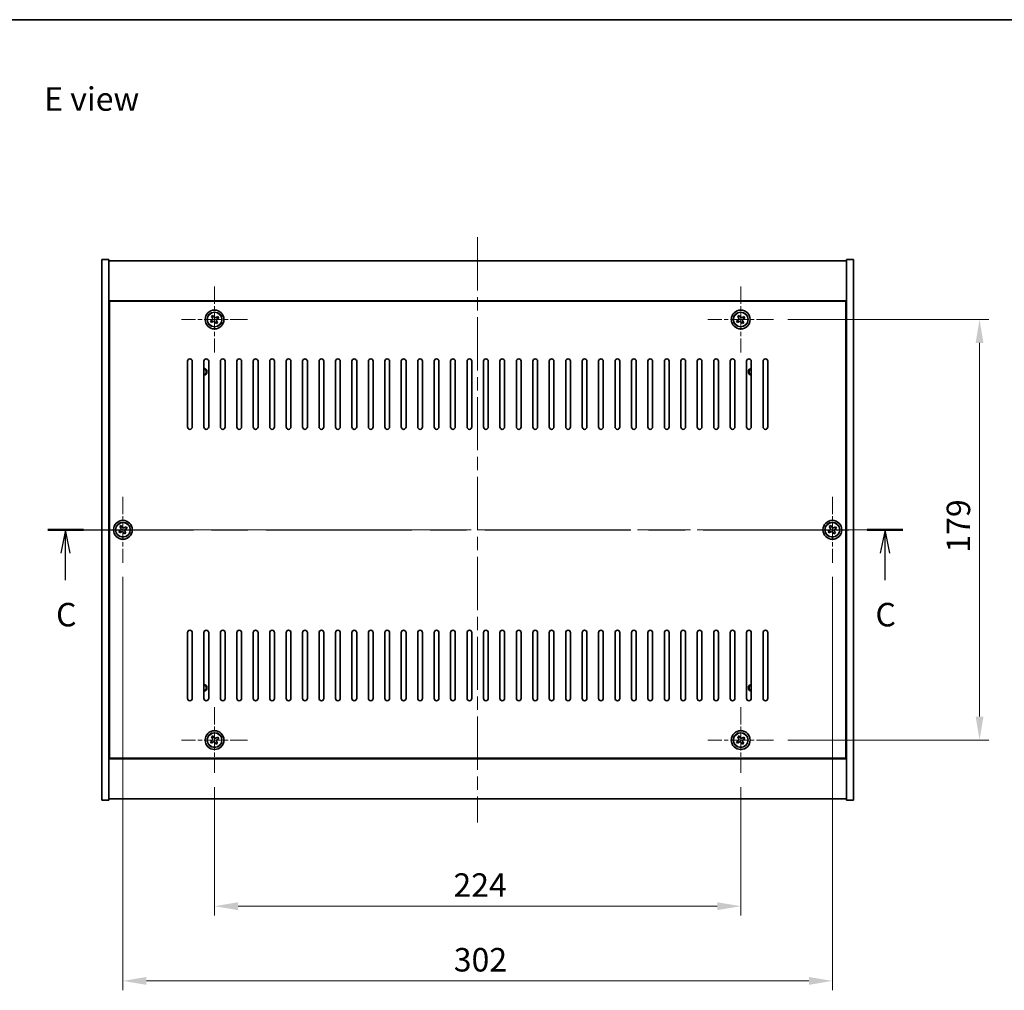
# Model space of a CAD drawing. Units: millimetres. Extents: x 58 to 8133, y 32 to 1156.
# Drawn here: x 2051 to 2470, y 743 to 1156 of the extents above; entities that cross this region are included whole.
import ezdxf

# ---------------------------------------------------------------- set-up
doc = ezdxf.new("R2010")
doc.units = ezdxf.units.MM
doc.header["$LTSCALE"] = 4
doc.linetypes.add('CHAIN', pattern=[0.3543, 0.2362, -0.0295, 0.0591, -0.0295])
doc.layers.get('Defpoints').update_dxf_attribs({"lineweight": 25})
for name, color, linetype, lineweight in [('Border (ISO)', 7, 'Continuous', 35), ('Center Mark (ISO)', 131, 'Continuous', 18), ('Centerline (ISO)', 131, 'Continuous', 18), ('Dimension (ISO)', 7, 'Continuous', 18), ('Dimension (ISO) @ 1', 7, 'Continuous', 18), ('Section Line (ISO)', 7, 'CHAIN', 25), ('Symbol (ISO)', 7, 'Continuous', 18), ('Visible (ISO)', 7, 'Continuous', 35), ('Visible Narrow (ISO)', 7, 'Continuous', 25)]:
    doc.layers.add(name, color=color, linetype=linetype, lineweight=lineweight)
doc.styles.add('Note Text (TK)', font='txt')
doc.dimstyles.new('Default - Method 1b (TK)', dxfattribs={"dimscale": 4, "dimtxt": 2.5, "dimasz": 2.5, "dimexe": 1, "dimexo": 1.5, "dimgap": 1, "dimtad": 1, "dimtoh": 1, "dimrnd": 1e-08, "dimdsep": 46, "dimtxsty": 'Note Text (TK)', "dimcen": 0.09, "dimdle": 5, "dimclrd": 100, "dimclre": 100, "dimclrt": 7, "dimadec": 1, "dimazin": 1, "dimtfac": 1, "dimtmove": 0, "dimatfit": 3, "dimfxl": 1, "dimtolj": 1, "dimlwd": -1, "dimlwe": -1, "dimarcsym": 0})

# ---------------------------------------------------------------- blocks, each defined once
blk = doc.blocks.new('図面枠 tk図枠')
at = {"layer": 'Border (ISO)'}
blk.add_line((14.5, 289), (405.5, 289), dxfattribs=at)
blk = doc.blocks.new('2dTransSection2')
at = {"layer": 'Section Line (ISO)', "linetype": 'CHAIN', "ltscale": 16.407907}
blk.add_line((122.26, 234.73), (213.27, 234.73), dxfattribs=at)
at = {"layer": 'Section Line (ISO)', "linetype": 'Continuous', "lineweight": 50}
for p, q in [((122.26, 234.73), (126.07, 234.73)), ((209.46, 234.73), (213.27, 234.73))]:
    blk.add_line(p, q, dxfattribs=at)
at = {"layer": 'Section Line (ISO)', "linetype": 'Continuous'}
for p, q in [((124.17, 234.73), (123.67, 232.23)), ((124.17, 232.23), (124.17, 234.73)), ((124.67, 232.23), (124.17, 234.73)), ((211.37, 234.73), (210.87, 232.23)), ((211.37, 232.23), (211.37, 234.73)), ((211.87, 232.23), (211.37, 234.73)), ((124.17, 229.38), (124.17, 232.23)), ((211.37, 229.38), (211.37, 232.23))]:
    blk.add_line(p, q, dxfattribs=at)
at = {"layer": 'Section Line (ISO)', "char_height": 2.5, "attachment_point": 7, "style": 'Note Text (TK)'}
for insert in [(123.15, 223.67), (210.35, 223.67)]:
    blk.add_mtext('C', dxfattribs=dict(at, insert=insert))
blk = doc.blocks.new('*D48')
at = {"layer": 'Defpoints', "color": 0}
for p in [(2134.07, 835.42), (2358.07, 835.42), (2358.07, 778.74)]:
    blk.add_point(p, dxfattribs=at)
at = {"layer": 'Dimension (ISO)', "color": 100}
for p, q in [((2134.07, 829.42), (2134.07, 774.74)), ((2358.07, 829.42), (2358.07, 774.74)), ((2144.07, 778.74), (2348.07, 778.74))]:
    blk.add_line(p, q, dxfattribs=at)
for points in [[(2144.07, 780.4), (2144.07, 777.07), (2134.07, 778.74)], [(2348.07, 780.4), (2348.07, 777.07), (2358.07, 778.74)]]:
    blk.add_solid(points, dxfattribs=at)
at = {"layer": 'Dimension (ISO)', "color": 7, "insert": (2235.76, 787.74), "char_height": 10, "attachment_point": 4, "style": 'Note Text (TK)'}
blk.add_mtext('\\A1;224', dxfattribs=at)
blk = doc.blocks.new('*D49')
at = {"layer": 'Defpoints', "color": 0}
for p in [(2372.07, 1028.42), (2372.07, 849.42), (2459.72, 849.42)]:
    blk.add_point(p, dxfattribs=at)
at = {"layer": 'Dimension (ISO)', "color": 100}
for p, q in [((2378.07, 1028.42), (2463.72, 1028.42)), ((2459.72, 1018.42), (2459.72, 859.42)), ((2378.07, 849.42), (2463.72, 849.42))]:
    blk.add_line(p, q, dxfattribs=at)
for points in [[(2458.05, 1018.42), (2461.38, 1018.42), (2459.72, 1028.42)], [(2458.05, 859.42), (2461.38, 859.42), (2459.72, 849.42)]]:
    blk.add_solid(points, dxfattribs=at)
at = {"layer": 'Dimension (ISO)', "color": 7, "insert": (2450.72, 929.17), "char_height": 10, "attachment_point": 4, "rotation": 90, "style": 'Note Text (TK)'}
blk.add_mtext('\\A1;179', dxfattribs=at)
blk = doc.blocks.new('*D60')
at = {"layer": 'Defpoints', "color": 0}
for p in [(2095.07, 924.92), (2397.07, 924.92), (2397.07, 746.94)]:
    blk.add_point(p, dxfattribs=at)
at = {"layer": 'Dimension (ISO)', "color": 100}
for p, q in [((2095.07, 918.92), (2095.07, 742.94)), ((2397.07, 918.92), (2397.07, 742.94)), ((2105.07, 746.94), (2387.07, 746.94))]:
    blk.add_line(p, q, dxfattribs=at)
for points in [[(2105.07, 748.61), (2105.07, 745.27), (2095.07, 746.94)], [(2387.07, 748.61), (2387.07, 745.27), (2397.07, 746.94)]]:
    blk.add_solid(points, dxfattribs=at)
at = {"layer": 'Dimension (ISO)', "color": 7, "insert": (2235.9, 755.94), "char_height": 10, "attachment_point": 4, "style": 'Note Text (TK)'}
blk.add_mtext('\\A1;302', dxfattribs=at)

msp = doc.modelspace()

# ---------------------------------------------------------------- linework, layer by layer
at = {"layer": 'Center Mark (ISO)', "linetype": 'CHAIN', "ltscale": 7.778352}
for p, q in [((2134.0704, 1042.4181), (2134.0704, 1014.4181)), ((2358.0704, 1042.4181), (2358.0704, 1014.4181)), ((2148.0704, 1028.4181), (2120.0704, 1028.4181)), ((2372.0704, 1028.4181), (2344.0704, 1028.4181)), ((2095.0704, 952.9181), (2095.0704, 924.9181)), ((2397.0704, 952.9181), (2397.0704, 924.9181)), ((2109.0704, 938.9181), (2081.0704, 938.9181)), ((2411.0704, 938.9181), (2383.0704, 938.9181)), ((2134.0704, 863.4181), (2134.0704, 835.4181)), ((2358.0704, 863.4181), (2358.0704, 835.4181)), ((2148.0704, 849.4181), (2120.0704, 849.4181)), ((2372.0704, 849.4181), (2344.0704, 849.4181))]:
    msp.add_line(p, q, dxfattribs=at)
at = {"layer": 'Centerline (ISO)', "linetype": 'CHAIN', "ltscale": 23.990969}
for p, q in [((2246.0704, 1063.4181), (2246.0704, 814.4181)), ((2076.0704, 938.9181), (2416.0704, 938.9181))]:
    msp.add_line(p, q, dxfattribs=at)
at = {"layer": 'Visible (ISO)'}
for p, q in [((2086.0704, 1053.9181), (2089.0704, 1053.9181)), ((2086.0704, 823.9181), (2086.0704, 1053.9181)), ((2089.0704, 823.9181), (2089.0704, 1053.9181)), ((2089.0704, 1053.4181), (2403.0704, 1053.4181)), ((2406.0704, 1053.9181), (2403.0704, 1053.9181)), ((2403.0704, 1053.9181), (2403.0704, 823.9181)), ((2406.0704, 1053.9181), (2406.0704, 823.9181)), ((2403.0704, 1036.4181), (2089.0704, 1036.4181)), ((2402.8204, 1036.1681), (2089.3204, 1036.1681)), ((2089.3204, 1036.1681), (2089.3204, 841.6681)), ((2402.8204, 841.6681), (2402.8204, 1036.1681)), ((2132.9356, 1028.1332), (2132.3117, 1027.7353)), ((2132.3117, 1027.7353), (2132.7096, 1027.1114)), ((2132.7096, 1027.1114), (2133.3335, 1027.5093)), ((2133.3876, 1030.1769), (2132.7637, 1029.7789)), ((2132.7637, 1029.7789), (2133.1616, 1029.155)), ((2133.7855, 1029.5529), (2133.3876, 1030.1769)), ((2134.3553, 1027.2833), (2134.7532, 1026.6594)), ((2134.7532, 1026.6594), (2135.3771, 1027.0573)), ((2135.4312, 1029.7249), (2134.8073, 1029.3269)), ((2135.3771, 1027.0573), (2134.9792, 1027.6812)), ((2135.2052, 1028.703), (2135.8291, 1029.1009)), ((2135.8291, 1029.1009), (2135.4312, 1029.7249)), ((2356.9356, 1028.1332), (2356.3117, 1027.7353)), ((2356.3117, 1027.7353), (2356.7096, 1027.1114)), ((2356.7096, 1027.1114), (2357.3335, 1027.5093)), ((2357.3876, 1030.1769), (2356.7637, 1029.7789)), ((2356.7637, 1029.7789), (2357.1616, 1029.155)), ((2357.7855, 1029.5529), (2357.3876, 1030.1769)), ((2358.3553, 1027.2833), (2358.7532, 1026.6594)), ((2358.7532, 1026.6594), (2359.3771, 1027.0573)), ((2359.4312, 1029.7249), (2358.8073, 1029.3269)), ((2359.3771, 1027.0573), (2358.9792, 1027.6812)), ((2359.2052, 1028.703), (2359.8291, 1029.1009)), ((2359.8291, 1029.1009), (2359.4312, 1029.7249)), ((2089.3204, 1023.4181), (2089.0704, 1023.4181)), ((2089.0704, 1022.9181), (2089.3204, 1022.9181)), ((2403.0704, 1023.4181), (2402.8204, 1023.4181)), ((2403.0704, 1022.9181), (2402.8204, 1022.9181)), ((2122.5704, 982.6681), (2122.5704, 1010.6681)), ((2124.5704, 1010.6681), (2124.5704, 982.6681)), ((2129.5704, 982.6681), (2129.5704, 1010.6681)), ((2131.5704, 1010.6681), (2131.5704, 982.6681)), ((2136.5704, 982.6681), (2136.5704, 1010.6681)), ((2138.5704, 1010.6681), (2138.5704, 982.6681)), ((2143.5704, 982.6681), (2143.5704, 1010.6681)), ((2145.5704, 1010.6681), (2145.5704, 982.6681)), ((2150.5704, 982.6681), (2150.5704, 1010.6681)), ((2152.5704, 1010.6681), (2152.5704, 982.6681)), ((2157.5704, 982.6681), (2157.5704, 1010.6681)), ((2159.5704, 1010.6681), (2159.5704, 982.6681)), ((2164.5704, 982.6681), (2164.5704, 1010.6681)), ((2166.5704, 1010.6681), (2166.5704, 982.6681)), ((2171.5704, 982.6681), (2171.5704, 1010.6681)), ((2173.5704, 1010.6681), (2173.5704, 982.6681)), ((2178.5704, 982.6681), (2178.5704, 1010.6681)), ((2180.5704, 1010.6681), (2180.5704, 982.6681)), ((2185.5704, 982.6681), (2185.5704, 1010.6681)), ((2187.5704, 1010.6681), (2187.5704, 982.6681)), ((2192.5704, 982.6681), (2192.5704, 1010.6681)), ((2194.5704, 1010.6681), (2194.5704, 982.6681)), ((2199.5704, 982.6681), (2199.5704, 1010.6681)), ((2201.5704, 1010.6681), (2201.5704, 982.6681)), ((2206.5704, 982.6681), (2206.5704, 1010.6681)), ((2208.5704, 1010.6681), (2208.5704, 982.6681)), ((2213.5704, 982.6681), (2213.5704, 1010.6681)), ((2215.5704, 1010.6681), (2215.5704, 982.6681)), ((2220.5704, 982.6681), (2220.5704, 1010.6681)), ((2222.5704, 1010.6681), (2222.5704, 982.6681)), ((2227.5704, 982.6681), (2227.5704, 1010.6681)), ((2229.5704, 1010.6681), (2229.5704, 982.6681)), ((2234.5704, 982.6681), (2234.5704, 1010.6681)), ((2236.5704, 1010.6681), (2236.5704, 982.6681)), ((2241.5704, 982.6681), (2241.5704, 1010.6681)), ((2243.5704, 1010.6681), (2243.5704, 982.6681)), ((2248.5704, 982.6681), (2248.5704, 1010.6681)), ((2250.5704, 1010.6681), (2250.5704, 982.6681)), ((2255.5704, 982.6681), (2255.5704, 1010.6681)), ((2257.5704, 1010.6681), (2257.5704, 982.6681)), ((2262.5704, 982.6681), (2262.5704, 1010.6681)), ((2264.5704, 1010.6681), (2264.5704, 982.6681)), ((2269.5704, 982.6681), (2269.5704, 1010.6681)), ((2271.5704, 1010.6681), (2271.5704, 982.6681)), ((2276.5704, 982.6681), (2276.5704, 1010.6681)), ((2278.5704, 1010.6681), (2278.5704, 982.6681)), ((2283.5704, 982.6681), (2283.5704, 1010.6681)), ((2285.5704, 1010.6681), (2285.5704, 982.6681)), ((2290.5704, 982.6681), (2290.5704, 1010.6681)), ((2292.5704, 1010.6681), (2292.5704, 982.6681)), ((2297.5704, 982.6681), (2297.5704, 1010.6681)), ((2299.5704, 1010.6681), (2299.5704, 982.6681)), ((2304.5704, 982.6681), (2304.5704, 1010.6681)), ((2306.5704, 1010.6681), (2306.5704, 982.6681)), ((2311.5704, 982.6681), (2311.5704, 1010.6681)), ((2313.5704, 1010.6681), (2313.5704, 982.6681)), ((2318.5704, 982.6681), (2318.5704, 1010.6681)), ((2320.5704, 1010.6681), (2320.5704, 982.6681)), ((2325.5704, 982.6681), (2325.5704, 1010.6681)), ((2327.5704, 1010.6681), (2327.5704, 982.6681)), ((2332.5704, 982.6681), (2332.5704, 1010.6681)), ((2334.5704, 1010.6681), (2334.5704, 982.6681)), ((2339.5704, 982.6681), (2339.5704, 1010.6681)), ((2341.5704, 1010.6681), (2341.5704, 982.6681)), ((2346.5704, 982.6681), (2346.5704, 1010.6681)), ((2348.5704, 1010.6681), (2348.5704, 982.6681)), ((2353.5704, 982.6681), (2353.5704, 1010.6681)), ((2355.5704, 1010.6681), (2355.5704, 982.6681)), ((2360.5704, 982.6681), (2360.5704, 1010.6681)), ((2362.5704, 1010.6681), (2362.5704, 982.6681)), ((2367.5704, 982.6681), (2367.5704, 1010.6681)), ((2369.5704, 1010.6681), (2369.5704, 982.6681)), ((2094.3876, 940.6769), (2093.7637, 940.2789)), ((2093.7637, 940.2789), (2094.1616, 939.655)), ((2094.7855, 940.0529), (2094.3876, 940.6769)), ((2096.4312, 940.2249), (2095.8073, 939.8269)), ((2096.2052, 939.203), (2096.8291, 939.6009)), ((2096.8291, 939.6009), (2096.4312, 940.2249)), ((2396.3876, 940.6769), (2395.7637, 940.2789)), ((2395.7637, 940.2789), (2396.1616, 939.655)), ((2396.7855, 940.0529), (2396.3876, 940.6769)), ((2398.4312, 940.2249), (2397.8073, 939.8269)), ((2398.2052, 939.203), (2398.8291, 939.6009)), ((2398.8291, 939.6009), (2398.4312, 940.2249)), ((2093.9356, 938.6332), (2093.3117, 938.2353)), ((2093.3117, 938.2353), (2093.7096, 937.6114)), ((2093.7096, 937.6114), (2094.3335, 938.0093)), ((2095.3553, 937.7833), (2095.7532, 937.1594)), ((2095.7532, 937.1594), (2096.3771, 937.5573)), ((2096.3771, 937.5573), (2095.9792, 938.1812)), ((2395.9356, 938.6332), (2395.3117, 938.2353)), ((2395.3117, 938.2353), (2395.7096, 937.6114)), ((2395.7096, 937.6114), (2396.3335, 938.0093)), ((2397.3553, 937.7833), (2397.7532, 937.1594)), ((2397.7532, 937.1594), (2398.3771, 937.5573)), ((2398.3771, 937.5573), (2397.9792, 938.1812)), ((2122.5704, 867.1681), (2122.5704, 895.1681)), ((2124.5704, 895.1681), (2124.5704, 867.1681)), ((2129.5704, 867.1681), (2129.5704, 895.1681)), ((2131.5704, 895.1681), (2131.5704, 867.1681)), ((2136.5704, 867.1681), (2136.5704, 895.1681)), ((2138.5704, 895.1681), (2138.5704, 867.1681)), ((2143.5704, 867.1681), (2143.5704, 895.1681)), ((2145.5704, 895.1681), (2145.5704, 867.1681)), ((2150.5704, 867.1681), (2150.5704, 895.1681)), ((2152.5704, 895.1681), (2152.5704, 867.1681)), ((2157.5704, 867.1681), (2157.5704, 895.1681)), ((2159.5704, 895.1681), (2159.5704, 867.1681)), ((2164.5704, 867.1681), (2164.5704, 895.1681)), ((2166.5704, 895.1681), (2166.5704, 867.1681)), ((2171.5704, 867.1681), (2171.5704, 895.1681)), ((2173.5704, 895.1681), (2173.5704, 867.1681)), ((2178.5704, 867.1681), (2178.5704, 895.1681)), ((2180.5704, 895.1681), (2180.5704, 867.1681)), ((2185.5704, 867.1681), (2185.5704, 895.1681)), ((2187.5704, 895.1681), (2187.5704, 867.1681)), ((2192.5704, 867.1681), (2192.5704, 895.1681)), ((2194.5704, 895.1681), (2194.5704, 867.1681)), ((2199.5704, 867.1681), (2199.5704, 895.1681)), ((2201.5704, 895.1681), (2201.5704, 867.1681)), ((2206.5704, 867.1681), (2206.5704, 895.1681)), ((2208.5704, 895.1681), (2208.5704, 867.1681)), ((2213.5704, 867.1681), (2213.5704, 895.1681)), ((2215.5704, 895.1681), (2215.5704, 867.1681)), ((2220.5704, 867.1681), (2220.5704, 895.1681)), ((2222.5704, 895.1681), (2222.5704, 867.1681)), ((2227.5704, 867.1681), (2227.5704, 895.1681)), ((2229.5704, 895.1681), (2229.5704, 867.1681)), ((2234.5704, 867.1681), (2234.5704, 895.1681)), ((2236.5704, 895.1681), (2236.5704, 867.1681)), ((2241.5704, 867.1681), (2241.5704, 895.1681)), ((2243.5704, 895.1681), (2243.5704, 867.1681)), ((2248.5704, 867.1681), (2248.5704, 895.1681)), ((2250.5704, 895.1681), (2250.5704, 867.1681)), ((2255.5704, 867.1681), (2255.5704, 895.1681)), ((2257.5704, 895.1681), (2257.5704, 867.1681)), ((2262.5704, 867.1681), (2262.5704, 895.1681)), ((2264.5704, 895.1681), (2264.5704, 867.1681)), ((2269.5704, 867.1681), (2269.5704, 895.1681)), ((2271.5704, 895.1681), (2271.5704, 867.1681)), ((2276.5704, 867.1681), (2276.5704, 895.1681)), ((2278.5704, 895.1681), (2278.5704, 867.1681)), ((2283.5704, 867.1681), (2283.5704, 895.1681)), ((2285.5704, 895.1681), (2285.5704, 867.1681)), ((2290.5704, 867.1681), (2290.5704, 895.1681)), ((2292.5704, 895.1681), (2292.5704, 867.1681)), ((2297.5704, 867.1681), (2297.5704, 895.1681)), ((2299.5704, 895.1681), (2299.5704, 867.1681)), ((2304.5704, 867.1681), (2304.5704, 895.1681)), ((2306.5704, 895.1681), (2306.5704, 867.1681)), ((2311.5704, 867.1681), (2311.5704, 895.1681)), ((2313.5704, 895.1681), (2313.5704, 867.1681)), ((2318.5704, 867.1681), (2318.5704, 895.1681)), ((2320.5704, 895.1681), (2320.5704, 867.1681)), ((2325.5704, 867.1681), (2325.5704, 895.1681)), ((2327.5704, 895.1681), (2327.5704, 867.1681)), ((2332.5704, 867.1681), (2332.5704, 895.1681)), ((2334.5704, 895.1681), (2334.5704, 867.1681)), ((2339.5704, 867.1681), (2339.5704, 895.1681)), ((2341.5704, 895.1681), (2341.5704, 867.1681)), ((2346.5704, 867.1681), (2346.5704, 895.1681)), ((2348.5704, 895.1681), (2348.5704, 867.1681)), ((2353.5704, 867.1681), (2353.5704, 895.1681)), ((2355.5704, 895.1681), (2355.5704, 867.1681)), ((2360.5704, 867.1681), (2360.5704, 895.1681)), ((2362.5704, 895.1681), (2362.5704, 867.1681)), ((2367.5704, 867.1681), (2367.5704, 895.1681)), ((2369.5704, 895.1681), (2369.5704, 867.1681)), ((2089.0704, 854.9181), (2089.3204, 854.9181)), ((2089.0704, 854.4181), (2089.3204, 854.4181)), ((2133.3876, 851.1769), (2132.7637, 850.7789)), ((2133.7855, 850.5529), (2133.3876, 851.1769)), ((2357.3876, 851.1769), (2356.7637, 850.7789)), ((2357.7855, 850.5529), (2357.3876, 851.1769)), ((2403.0704, 854.9181), (2402.8204, 854.9181)), ((2402.8204, 854.4181), (2403.0704, 854.4181)), ((2132.9356, 849.1332), (2132.3117, 848.7353)), ((2132.3117, 848.7353), (2132.7096, 848.1114)), ((2132.7096, 848.1114), (2133.3335, 848.5093)), ((2132.7637, 850.7789), (2133.1616, 850.155)), ((2134.3553, 848.2833), (2134.7532, 847.6594)), ((2134.7532, 847.6594), (2135.3771, 848.0573)), ((2135.4312, 850.7249), (2134.8073, 850.3269)), ((2135.3771, 848.0573), (2134.9792, 848.6812)), ((2135.2052, 849.703), (2135.8291, 850.1009)), ((2135.8291, 850.1009), (2135.4312, 850.7249)), ((2356.9356, 849.1332), (2356.3117, 848.7353)), ((2356.3117, 848.7353), (2356.7096, 848.1114)), ((2356.7096, 848.1114), (2357.3335, 848.5093)), ((2356.7637, 850.7789), (2357.1616, 850.155)), ((2358.3553, 848.2833), (2358.7532, 847.6594)), ((2358.7532, 847.6594), (2359.3771, 848.0573)), ((2359.4312, 850.7249), (2358.8073, 850.3269)), ((2359.3771, 848.0573), (2358.9792, 848.6812)), ((2359.2052, 849.703), (2359.8291, 850.1009)), ((2359.8291, 850.1009), (2359.4312, 850.7249)), ((2089.0704, 841.4181), (2403.0704, 841.4181)), ((2089.3204, 841.6681), (2402.8204, 841.6681)), ((2086.0704, 823.9181), (2089.0704, 823.9181)), ((2403.0704, 824.4181), (2089.0704, 824.4181)), ((2406.0704, 823.9181), (2403.0704, 823.9181))]:
    msp.add_line(p, q, dxfattribs=at)
for centre, radius in [((2134.0704, 1028.4181), 4), ((2134.0704, 1028.4181), 3.15), ((2358.0704, 1028.4181), 4), ((2358.0704, 1028.4181), 3.15), ((2095.0704, 938.9181), 4), ((2095.0704, 938.9181), 3.15), ((2397.0704, 938.9181), 4), ((2397.0704, 938.9181), 3.15), ((2134.0704, 849.4181), 4), ((2134.0704, 849.4181), 3.15), ((2358.0704, 849.4181), 4), ((2358.0704, 849.4181), 3.15)]:
    msp.add_circle(centre, radius, dxfattribs=at)
for centre, radius, start, end in [((2123.5704, 1010.6681), 1, 0, 180), ((2130.5704, 1010.6681), 1, 0, 180), ((2137.5704, 1010.6681), 1, 0, 180), ((2144.5704, 1010.6681), 1, 0, 180), ((2151.5704, 1010.6681), 1, 0, 180), ((2158.5704, 1010.6681), 1, 0, 180), ((2165.5704, 1010.6681), 1, 0, 180), ((2172.5704, 1010.6681), 1, 0, 180), ((2179.5704, 1010.6681), 1, 0, 180), ((2186.5704, 1010.6681), 1, 0, 180), ((2193.5704, 1010.6681), 1, 0, 180), ((2200.5704, 1010.6681), 1, 0, 180), ((2207.5704, 1010.6681), 1, 0, 180), ((2214.5704, 1010.6681), 1, 0, 180), ((2221.5704, 1010.6681), 1, 0, 180), ((2228.5704, 1010.6681), 1, 0, 180), ((2235.5704, 1010.6681), 1, 0, 180), ((2242.5704, 1010.6681), 1, 0, 180), ((2249.5704, 1010.6681), 1, 0, 180), ((2256.5704, 1010.6681), 1, 0, 180), ((2263.5704, 1010.6681), 1, 0, 180), ((2270.5704, 1010.6681), 1, 0, 180), ((2277.5704, 1010.6681), 1, 0, 180), ((2284.5704, 1010.6681), 1, 0, 180), ((2291.5704, 1010.6681), 1, 0, 180), ((2298.5704, 1010.6681), 1, 0, 180), ((2305.5704, 1010.6681), 1, 0, 180), ((2312.5704, 1010.6681), 1, 0, 180), ((2319.5704, 1010.6681), 1, 0, 180), ((2326.5704, 1010.6681), 1, 0, 180), ((2333.5704, 1010.6681), 1, 0, 180), ((2340.5704, 1010.6681), 1, 0, 180), ((2347.5704, 1010.6681), 1, 0, 180), ((2354.5704, 1010.6681), 1, 0, 180), ((2361.5704, 1010.6681), 1, 0, 180), ((2368.5704, 1010.6681), 1, 0, 180), ((2129.3204, 1006.1681), 1.5, 279.594068, 80.405932), ((2129.3204, 1006.1681), 1.1933, 282.093489, 77.906511), ((2362.8204, 1006.1681), 1.5, 99.594068, 260.405932), ((2362.8204, 1006.1681), 1.1933, 102.093489, 257.906511), ((2123.5704, 982.6681), 1, 180, 0), ((2130.5704, 982.6681), 1, 180, 0), ((2137.5704, 982.6681), 1, 180, 0), ((2144.5704, 982.6681), 1, 180, 0), ((2151.5704, 982.6681), 1, 180, 0), ((2158.5704, 982.6681), 1, 180, 0), ((2165.5704, 982.6681), 1, 180, 0), ((2172.5704, 982.6681), 1, 180, 0), ((2179.5704, 982.6681), 1, 180, 0), ((2186.5704, 982.6681), 1, 180, 0), ((2193.5704, 982.6681), 1, 180, 0), ((2200.5704, 982.6681), 1, 180, 0), ((2207.5704, 982.6681), 1, 180, 0), ((2214.5704, 982.6681), 1, 180, 0), ((2221.5704, 982.6681), 1, 180, 0), ((2228.5704, 982.6681), 1, 180, 0), ((2235.5704, 982.6681), 1, 180, 0), ((2242.5704, 982.6681), 1, 180, 0), ((2249.5704, 982.6681), 1, 180, 0), ((2256.5704, 982.6681), 1, 180, 0), ((2263.5704, 982.6681), 1, 180, 0), ((2270.5704, 982.6681), 1, 180, 0), ((2277.5704, 982.6681), 1, 180, 0), ((2284.5704, 982.6681), 1, 180, 0), ((2291.5704, 982.6681), 1, 180, 0), ((2298.5704, 982.6681), 1, 180, 0), ((2305.5704, 982.6681), 1, 180, 0), ((2312.5704, 982.6681), 1, 180, 0), ((2319.5704, 982.6681), 1, 180, 0), ((2326.5704, 982.6681), 1, 180, 0), ((2333.5704, 982.6681), 1, 180, 0), ((2340.5704, 982.6681), 1, 180, 0), ((2347.5704, 982.6681), 1, 180, 0), ((2354.5704, 982.6681), 1, 180, 0), ((2361.5704, 982.6681), 1, 180, 0), ((2368.5704, 982.6681), 1, 180, 0), ((2123.5704, 895.1681), 1, 0, 180), ((2130.5704, 895.1681), 1, 0, 180), ((2137.5704, 895.1681), 1, 0, 180), ((2144.5704, 895.1681), 1, 0, 180), ((2151.5704, 895.1681), 1, 0, 180), ((2158.5704, 895.1681), 1, 0, 180), ((2165.5704, 895.1681), 1, 0, 180), ((2172.5704, 895.1681), 1, 0, 180), ((2179.5704, 895.1681), 1, 0, 180), ((2186.5704, 895.1681), 1, 0, 180), ((2193.5704, 895.1681), 1, 0, 180), ((2200.5704, 895.1681), 1, 0, 180), ((2207.5704, 895.1681), 1, 0, 180), ((2214.5704, 895.1681), 1, 0, 180), ((2221.5704, 895.1681), 1, 0, 180), ((2228.5704, 895.1681), 1, 0, 180), ((2235.5704, 895.1681), 1, 0, 180), ((2242.5704, 895.1681), 1, 0, 180), ((2249.5704, 895.1681), 1, 0, 180), ((2256.5704, 895.1681), 1, 0, 180), ((2263.5704, 895.1681), 1, 0, 180), ((2270.5704, 895.1681), 1, 0, 180), ((2277.5704, 895.1681), 1, 0, 180), ((2284.5704, 895.1681), 1, 0, 180), ((2291.5704, 895.1681), 1, 0, 180), ((2298.5704, 895.1681), 1, 0, 180), ((2305.5704, 895.1681), 1, 0, 180), ((2312.5704, 895.1681), 1, 0, 180), ((2319.5704, 895.1681), 1, 0, 180), ((2326.5704, 895.1681), 1, 0, 180), ((2333.5704, 895.1681), 1, 0, 180), ((2340.5704, 895.1681), 1, 0, 180), ((2347.5704, 895.1681), 1, 0, 180), ((2354.5704, 895.1681), 1, 0, 180), ((2361.5704, 895.1681), 1, 0, 180), ((2368.5704, 895.1681), 1, 0, 180), ((2129.3204, 871.6681), 1.5, 279.594068, 80.405932), ((2129.3204, 871.6681), 1.1933, 282.093489, 77.906511), ((2362.8204, 871.6681), 1.5, 99.594068, 260.405932), ((2362.8204, 871.6681), 1.1933, 102.093489, 257.906511), ((2123.5704, 867.1681), 1, 180, 0), ((2130.5704, 867.1681), 1, 180, 0), ((2137.5704, 867.1681), 1, 180, 0), ((2144.5704, 867.1681), 1, 180, 0), ((2151.5704, 867.1681), 1, 180, 0), ((2158.5704, 867.1681), 1, 180, 0), ((2165.5704, 867.1681), 1, 180, 0), ((2172.5704, 867.1681), 1, 180, 0), ((2179.5704, 867.1681), 1, 180, 0), ((2186.5704, 867.1681), 1, 180, 0), ((2193.5704, 867.1681), 1, 180, 0), ((2200.5704, 867.1681), 1, 180, 0), ((2207.5704, 867.1681), 1, 180, 0), ((2214.5704, 867.1681), 1, 180, 0), ((2221.5704, 867.1681), 1, 180, 0), ((2228.5704, 867.1681), 1, 180, 0), ((2235.5704, 867.1681), 1, 180, 0), ((2242.5704, 867.1681), 1, 180, 0), ((2249.5704, 867.1681), 1, 180, 0), ((2256.5704, 867.1681), 1, 180, 0), ((2263.5704, 867.1681), 1, 180, 0), ((2270.5704, 867.1681), 1, 180, 0), ((2277.5704, 867.1681), 1, 180, 0), ((2284.5704, 867.1681), 1, 180, 0), ((2291.5704, 867.1681), 1, 180, 0), ((2298.5704, 867.1681), 1, 180, 0), ((2305.5704, 867.1681), 1, 180, 0), ((2312.5704, 867.1681), 1, 180, 0), ((2319.5704, 867.1681), 1, 180, 0), ((2326.5704, 867.1681), 1, 180, 0), ((2333.5704, 867.1681), 1, 180, 0), ((2340.5704, 867.1681), 1, 180, 0), ((2347.5704, 867.1681), 1, 180, 0), ((2354.5704, 867.1681), 1, 180, 0), ((2361.5704, 867.1681), 1, 180, 0), ((2368.5704, 867.1681), 1, 180, 0)]:
    msp.add_arc(centre, radius, start, end, dxfattribs=at)
for points, knots in [([(2132.9356, 1028.1332), (2133.0135, 1028.1829), (2133.087, 1028.2516), (2133.2003, 1028.4133), (2133.2401, 1028.5062), (2133.2804, 1028.6884), (2133.2835, 1028.7894), (2133.249, 1028.9838), (2133.2113, 1029.0771), (2133.1616, 1029.155)], [0.113199271, 0.113199271, 0.113199271, 0.113199271, 0.141183811, 0.141183811, 0.169168352, 0.169168352, 0.197152892, 0.197152892, 0.225137433, 0.225137433, 0.225137433, 0.225137433]), ([(2134.3553, 1027.2833), (2134.3056, 1027.3612), (2134.2369, 1027.4348), (2134.0752, 1027.548), (2133.9823, 1027.5878), (2133.8001, 1027.6281), (2133.6991, 1027.6312), (2133.5047, 1027.5967), (2133.4114, 1027.559), (2133.3335, 1027.5093)], [0.225164225, 0.225164225, 0.225164225, 0.225164225, 0.253148765, 0.253148765, 0.281133306, 0.281133306, 0.309117846, 0.309117846, 0.337102387, 0.337102387, 0.337102387, 0.337102387]), ([(2133.7855, 1029.5529), (2133.8352, 1029.475), (2133.9039, 1029.4015), (2134.0656, 1029.2882), (2134.1585, 1029.2485), (2134.3407, 1029.2082), (2134.4417, 1029.205), (2134.6361, 1029.2396), (2134.7294, 1029.2773), (2134.8073, 1029.3269)], [0, 0, 0, 0, 0.027984541, 0.027984541, 0.055969081, 0.055969081, 0.083953622, 0.083953622, 0.111938162, 0.111938162, 0.111938162, 0.111938162]), ([(2135.2052, 1028.703), (2135.1273, 1028.6533), (2135.0538, 1028.5846), (2134.9405, 1028.423), (2134.9007, 1028.33), (2134.8605, 1028.1479), (2134.8573, 1028.0468), (2134.8918, 1027.8524), (2134.9295, 1027.7591), (2134.9792, 1027.6812)], [0.338363496, 0.338363496, 0.338363496, 0.338363496, 0.366348036, 0.366348036, 0.394332577, 0.394332577, 0.422317117, 0.422317117, 0.450301658, 0.450301658, 0.450301658, 0.450301658]), ([(2356.9356, 1028.1332), (2357.0135, 1028.1829), (2357.087, 1028.2516), (2357.2003, 1028.4133), (2357.2401, 1028.5062), (2357.2804, 1028.6884), (2357.2835, 1028.7894), (2357.249, 1028.9838), (2357.2113, 1029.0771), (2357.1616, 1029.155)], [0.113199271, 0.113199271, 0.113199271, 0.113199271, 0.141183811, 0.141183811, 0.169168352, 0.169168352, 0.197152892, 0.197152892, 0.225137433, 0.225137433, 0.225137433, 0.225137433]), ([(2358.3553, 1027.2833), (2358.3056, 1027.3612), (2358.2369, 1027.4348), (2358.0752, 1027.548), (2357.9823, 1027.5878), (2357.8001, 1027.6281), (2357.6991, 1027.6312), (2357.5047, 1027.5967), (2357.4114, 1027.559), (2357.3335, 1027.5093)], [0.225164225, 0.225164225, 0.225164225, 0.225164225, 0.253148765, 0.253148765, 0.281133306, 0.281133306, 0.309117846, 0.309117846, 0.337102387, 0.337102387, 0.337102387, 0.337102387]), ([(2357.7855, 1029.5529), (2357.8352, 1029.475), (2357.9039, 1029.4015), (2358.0656, 1029.2882), (2358.1585, 1029.2485), (2358.3407, 1029.2082), (2358.4417, 1029.205), (2358.6361, 1029.2396), (2358.7294, 1029.2773), (2358.8073, 1029.3269)], [0, 0, 0, 0, 0.027984541, 0.027984541, 0.055969081, 0.055969081, 0.083953622, 0.083953622, 0.111938162, 0.111938162, 0.111938162, 0.111938162]), ([(2359.2052, 1028.703), (2359.1273, 1028.6533), (2359.0538, 1028.5846), (2358.9405, 1028.423), (2358.9007, 1028.33), (2358.8605, 1028.1479), (2358.8573, 1028.0468), (2358.8918, 1027.8524), (2358.9295, 1027.7591), (2358.9792, 1027.6812)], [0.338363496, 0.338363496, 0.338363496, 0.338363496, 0.366348036, 0.366348036, 0.394332577, 0.394332577, 0.422317117, 0.422317117, 0.450301658, 0.450301658, 0.450301658, 0.450301658]), ([(2093.9356, 938.6332), (2094.0135, 938.6829), (2094.087, 938.7516), (2094.2003, 938.9133), (2094.2401, 939.0062), (2094.2804, 939.1884), (2094.2835, 939.2894), (2094.249, 939.4838), (2094.2113, 939.5771), (2094.1616, 939.655)], [0.113199271, 0.113199271, 0.113199271, 0.113199271, 0.141183811, 0.141183811, 0.169168352, 0.169168352, 0.197152892, 0.197152892, 0.225137433, 0.225137433, 0.225137433, 0.225137433]), ([(2094.7855, 940.0529), (2094.8352, 939.975), (2094.9039, 939.9015), (2095.0656, 939.7882), (2095.1585, 939.7485), (2095.3407, 939.7082), (2095.4417, 939.705), (2095.6361, 939.7396), (2095.7294, 939.7773), (2095.8073, 939.8269)], [0, 0, 0, 0, 0.027984541, 0.027984541, 0.055969081, 0.055969081, 0.083953622, 0.083953622, 0.111938162, 0.111938162, 0.111938162, 0.111938162]), ([(2096.2052, 939.203), (2096.1273, 939.1533), (2096.0538, 939.0846), (2095.9405, 938.923), (2095.9007, 938.83), (2095.8605, 938.6479), (2095.8573, 938.5468), (2095.8918, 938.3524), (2095.9295, 938.2591), (2095.9792, 938.1812)], [0.338363496, 0.338363496, 0.338363496, 0.338363496, 0.366348036, 0.366348036, 0.394332577, 0.394332577, 0.422317117, 0.422317117, 0.450301658, 0.450301658, 0.450301658, 0.450301658]), ([(2395.9356, 938.6332), (2396.0135, 938.6829), (2396.087, 938.7516), (2396.2003, 938.9133), (2396.2401, 939.0062), (2396.2804, 939.1884), (2396.2835, 939.2894), (2396.249, 939.4838), (2396.2113, 939.5771), (2396.1616, 939.655)], [0.113199271, 0.113199271, 0.113199271, 0.113199271, 0.141183811, 0.141183811, 0.169168352, 0.169168352, 0.197152892, 0.197152892, 0.225137433, 0.225137433, 0.225137433, 0.225137433]), ([(2396.7855, 940.0529), (2396.8352, 939.975), (2396.9039, 939.9015), (2397.0656, 939.7882), (2397.1585, 939.7485), (2397.3407, 939.7082), (2397.4417, 939.705), (2397.6361, 939.7396), (2397.7294, 939.7773), (2397.8073, 939.8269)], [0, 0, 0, 0, 0.027984541, 0.027984541, 0.055969081, 0.055969081, 0.083953622, 0.083953622, 0.111938162, 0.111938162, 0.111938162, 0.111938162]), ([(2398.2052, 939.203), (2398.1273, 939.1533), (2398.0538, 939.0846), (2397.9405, 938.923), (2397.9007, 938.83), (2397.8605, 938.6479), (2397.8573, 938.5468), (2397.8918, 938.3524), (2397.9295, 938.2591), (2397.9792, 938.1812)], [0.338363496, 0.338363496, 0.338363496, 0.338363496, 0.366348036, 0.366348036, 0.394332577, 0.394332577, 0.422317117, 0.422317117, 0.450301658, 0.450301658, 0.450301658, 0.450301658]), ([(2095.3553, 937.7833), (2095.3056, 937.8612), (2095.2369, 937.9348), (2095.0752, 938.048), (2094.9823, 938.0878), (2094.8001, 938.1281), (2094.6991, 938.1312), (2094.5047, 938.0967), (2094.4114, 938.059), (2094.3335, 938.0093)], [0.225164225, 0.225164225, 0.225164225, 0.225164225, 0.253148765, 0.253148765, 0.281133306, 0.281133306, 0.309117846, 0.309117846, 0.337102387, 0.337102387, 0.337102387, 0.337102387]), ([(2397.3553, 937.7833), (2397.3056, 937.8612), (2397.2369, 937.9348), (2397.0752, 938.048), (2396.9823, 938.0878), (2396.8001, 938.1281), (2396.6991, 938.1312), (2396.5047, 938.0967), (2396.4114, 938.059), (2396.3335, 938.0093)], [0.225164225, 0.225164225, 0.225164225, 0.225164225, 0.253148765, 0.253148765, 0.281133306, 0.281133306, 0.309117846, 0.309117846, 0.337102387, 0.337102387, 0.337102387, 0.337102387]), ([(2132.9356, 849.1332), (2133.0135, 849.1829), (2133.087, 849.2516), (2133.2003, 849.4133), (2133.2401, 849.5062), (2133.2804, 849.6884), (2133.2835, 849.7894), (2133.249, 849.9838), (2133.2113, 850.0771), (2133.1616, 850.155)], [0.113199271, 0.113199271, 0.113199271, 0.113199271, 0.141183811, 0.141183811, 0.169168352, 0.169168352, 0.197152892, 0.197152892, 0.225137433, 0.225137433, 0.225137433, 0.225137433]), ([(2134.3553, 848.2833), (2134.3056, 848.3612), (2134.2369, 848.4348), (2134.0752, 848.548), (2133.9823, 848.5878), (2133.8001, 848.6281), (2133.6991, 848.6312), (2133.5047, 848.5967), (2133.4114, 848.559), (2133.3335, 848.5093)], [0.225164225, 0.225164225, 0.225164225, 0.225164225, 0.253148765, 0.253148765, 0.281133306, 0.281133306, 0.309117846, 0.309117846, 0.337102387, 0.337102387, 0.337102387, 0.337102387]), ([(2133.7855, 850.5529), (2133.8352, 850.475), (2133.9039, 850.4015), (2134.0656, 850.2882), (2134.1585, 850.2485), (2134.3407, 850.2082), (2134.4417, 850.205), (2134.6361, 850.2396), (2134.7294, 850.2773), (2134.8073, 850.3269)], [0, 0, 0, 0, 0.027984541, 0.027984541, 0.055969081, 0.055969081, 0.083953622, 0.083953622, 0.111938162, 0.111938162, 0.111938162, 0.111938162]), ([(2135.2052, 849.703), (2135.1273, 849.6533), (2135.0538, 849.5846), (2134.9405, 849.423), (2134.9007, 849.33), (2134.8605, 849.1479), (2134.8573, 849.0468), (2134.8918, 848.8524), (2134.9295, 848.7591), (2134.9792, 848.6812)], [0.338363496, 0.338363496, 0.338363496, 0.338363496, 0.366348036, 0.366348036, 0.394332577, 0.394332577, 0.422317117, 0.422317117, 0.450301658, 0.450301658, 0.450301658, 0.450301658]), ([(2356.9356, 849.1332), (2357.0135, 849.1829), (2357.087, 849.2516), (2357.2003, 849.4133), (2357.2401, 849.5062), (2357.2804, 849.6884), (2357.2835, 849.7894), (2357.249, 849.9838), (2357.2113, 850.0771), (2357.1616, 850.155)], [0.113199271, 0.113199271, 0.113199271, 0.113199271, 0.141183811, 0.141183811, 0.169168352, 0.169168352, 0.197152892, 0.197152892, 0.225137433, 0.225137433, 0.225137433, 0.225137433]), ([(2358.3553, 848.2833), (2358.3056, 848.3612), (2358.2369, 848.4348), (2358.0752, 848.548), (2357.9823, 848.5878), (2357.8001, 848.6281), (2357.6991, 848.6312), (2357.5047, 848.5967), (2357.4114, 848.559), (2357.3335, 848.5093)], [0.225164225, 0.225164225, 0.225164225, 0.225164225, 0.253148765, 0.253148765, 0.281133306, 0.281133306, 0.309117846, 0.309117846, 0.337102387, 0.337102387, 0.337102387, 0.337102387]), ([(2357.7855, 850.5529), (2357.8352, 850.475), (2357.9039, 850.4015), (2358.0656, 850.2882), (2358.1585, 850.2485), (2358.3407, 850.2082), (2358.4417, 850.205), (2358.6361, 850.2396), (2358.7294, 850.2773), (2358.8073, 850.3269)], [0, 0, 0, 0, 0.027984541, 0.027984541, 0.055969081, 0.055969081, 0.083953622, 0.083953622, 0.111938162, 0.111938162, 0.111938162, 0.111938162]), ([(2359.2052, 849.703), (2359.1273, 849.6533), (2359.0538, 849.5846), (2358.9405, 849.423), (2358.9007, 849.33), (2358.8605, 849.1479), (2358.8573, 849.0468), (2358.8918, 848.8524), (2358.9295, 848.7591), (2358.9792, 848.6812)], [0.338363496, 0.338363496, 0.338363496, 0.338363496, 0.366348036, 0.366348036, 0.394332577, 0.394332577, 0.422317117, 0.422317117, 0.450301658, 0.450301658, 0.450301658, 0.450301658])]:
    msp.add_open_spline(points, degree=3, knots=knots, dxfattribs=at)
at = {"layer": 'Visible Narrow (ISO)'}
for centre in [(2134.0704, 1028.4181), (2358.0704, 1028.4181), (2095.0704, 938.9181), (2397.0704, 938.9181), (2134.0704, 849.4181), (2358.0704, 849.4181)]:
    msp.add_circle(centre, 3.0575, dxfattribs=at)

# ---------------------------------------------------------------- block references
at = {"xscale": 4, "yscale": 4, "zscale": 4}
msp.add_blockref('図面枠 tk図枠', (1574, 0), dxfattribs=at)
at = {"layer": 'Section Line (ISO)', "xscale": 4, "yscale": 4, "zscale": 4}
msp.add_blockref('2dTransSection2', (1574, 0), dxfattribs=at)

# ---------------------------------------------------------------- texts
at = {"layer": 'Symbol (ISO)', "color": 7, "insert": (2061.5527, 1122.2515), "char_height": 10, "width": 42.817993, "attachment_point": 4, "line_spacing_factor": 1.5, "style": 'Note Text (TK)'}
msp.add_mtext('{\\fＭＳ Ｐゴシック|b0|i0;E view}', dxfattribs=at)

# ---------------------------------------------------------------- dimensions: what is measured, and where the dimension line sits
at = {"layer": 'Dimension (ISO) @ 1', "color": 100}
for base, p1, p2, angle, picture, middle in [((2459.7159, 849.4181), (2372.0704, 1028.4181), (2372.0704, 849.4181), 90, '*D49', (2459.7159, 938.9181)), ((2397.0704, 746.94), (2095.0704, 924.9181), (2397.0704, 924.9181), 180, '*D60', (2246.0704, 746.94)), ((2358.0704, 778.7375), (2134.0704, 835.4181), (2358.0704, 835.4181), 180, '*D48', (2246.0704, 778.7375))]:
    dim = msp.add_linear_dim(base=base, p1=p1, p2=p2, angle=angle, dimstyle='Default - Method 1b (TK)', override={"dimscale": 1, "dimtxt": 10, "dimasz": 10, "dimexe": 4, "dimexo": 6, "dimgap": 4, "dimtoh": 0, "dimdec": 2, "dimcen": 0.36, "dimtol": 0, "dimlim": 0, "dimtp": 0, "dimtm": 0, "dimtdec": 2, "dimtix": 0, "dimtofl": 0, "dimtmove": 0, "dimatfit": 1}, dxfattribs=at)
    dim.commit()
    dim.dimension.update_dxf_attribs({"geometry": picture, "text_midpoint": middle, "dimtype": 128})

doc.saveas('drawing.dxf')
